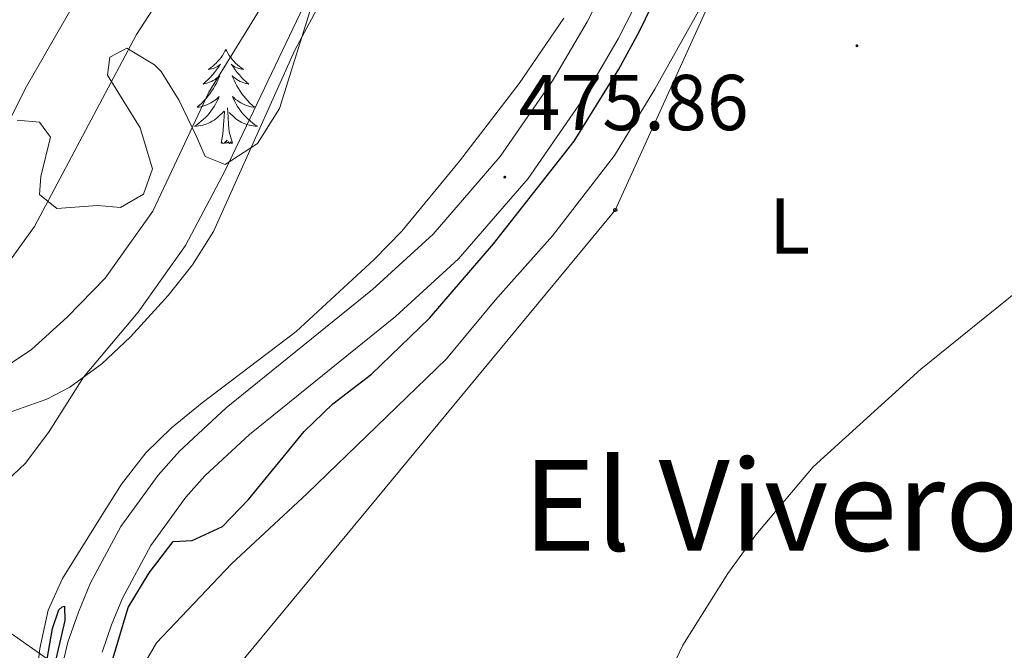
# Model space of a CAD drawing. Units: metres. Extents: x 630353 to 634865, y 4733896 to 4736951.
# Drawn here: x 634196 to 634320, y 4734814 to 4734894 of the extents above; entities that cross this region are included whole.
import ezdxf
from ezdxf.enums import TextEntityAlignment as Align

# ---------------------------------------------------------------- set-up
doc = ezdxf.new("R2010")
doc.units = ezdxf.units.M
doc.header["$MEASUREMENT"] = 0
for name, color, linetype, lineweight in [('Carátula', 7, 'Continuous', 5), ('Level 21', 19, 'Continuous', 0), ('Level 32', 19, 'Continuous', 0), ('Level 33', 5, 'Continuous', 0), ('Level 35', 92, 'Continuous', 0), ('Level 36', 19, 'Continuous', 40), ('Level 37', 92, 'Continuous', 0), ('Level 4', 36, 'Continuous', 30), ('Level 41', 19, 'Continuous', 0), ('Level 45', 19, 'Continuous', 0), ('Level 5', 36, 'Continuous', 0), ('Level 54', 13, 'Continuous', 0), ('Level 7', 1, 'Continuous', 0)]:
    doc.layers.add(name, color=color, linetype=linetype, lineweight=lineweight)
doc.styles.add('Arial', font='ARIAL.TTF', dxfattribs={"height": 0.2})

# ---------------------------------------------------------------- blocks, each defined once
blk = doc.blocks.new('5PATER')
at = {"layer": 'Carátula', "linetype": 'Continuous', "lineweight": 5}
h = blk.add_hatch(color=250, dxfattribs=at)
edge = h.paths.add_edge_path()
edge.add_ellipse((0, 0), major_axis=(-1.33, -1.34), ratio=0.999422, start_angle=0, end_angle=360)
blk = doc.blocks.new('5PTT')
at = {"layer": 'Carátula', "color": 250, "linetype": 'Continuous', "lineweight": 25}
blk.add_circle((0, 0, 0), 2, dxfattribs=at)

msp = doc.modelspace()

# ---------------------------------------------------------------- linework, layer by layer
at = {"layer": 'Level 21', "color": 19, "linetype": 'Continuous', "lineweight": 13}
for points in [[(634361.43, 4735095.15, 473.71), (634359.54, 4735086.89, 473.56), (634358.75, 4735084.28, 473.49), (634355.86, 4735074.79, 473.22), (634347.88, 4735056.14, 473.35), (634333.88, 4735024.76, 474.07), (634325.9, 4735005.46, 475.33), (634319.51, 4734993.64, 475.67), (634297.95, 4734947.86, 476.05), (634275.32, 4734899.58, 475.67), (634271.31, 4734891.68, 475.82), (634266.79, 4734883.97, 475.9), (634259.93, 4734874.02, 475.91), (634251.08, 4734863.83, 475.95), (634243.13, 4734856.55, 476.1), (634224.61, 4734841.58, 476.18), (634218.96, 4734836.35, 476.02), (634216.57, 4734833.66, 475.94), (634212.14, 4734827.55, 475.75), (634208.55, 4734820.9, 475.54), (634207.14, 4734817.52, 475.43), (634205.95, 4734814.05, 475.32)], [(634317.93, 4735002.78, 475.2), (634315.46, 4734995.55, 475.67), (634293.9, 4734949.76, 476.05), (634271.29, 4734901.54, 475.67), (634267.38, 4734893.83, 475.82), (634263.01, 4734886.38, 475.9), (634256.38, 4734876.77, 475.91), (634247.87, 4734866.96, 475.95), (634240.21, 4734859.95, 476.1), (634221.68, 4734844.97, 476.18), (634215.76, 4734839.49, 476.02), (634213.08, 4734836.47, 475.94), (634208.34, 4734829.94, 475.75), (634204.51, 4734822.84, 475.54), (634202.95, 4734819.11, 475.43), (634201.64, 4734815.3, 475.32), (634199.78, 4734807.45, 475.08)]]:
    msp.add_polyline3d(points, dxfattribs=at)
at = {"layer": 'Level 32', "color": 6, "linetype": 'Continuous', "lineweight": 0, "ltscale": 0.5}
msp.add_polyline3d([(634205.6, 4734808.57, 475.03), (634168.24, 4734834.85, 481.13), (634134.76, 4734883.76, 485.97), (634117.25, 4734954.49, 500.44)], dxfattribs=at)
at = {"layer": 'Level 33', "color": 19, "linetype": 'Continuous', "lineweight": 0, "ltscale": 0.5}
msp.add_polyline3d([(634367.72, 4735082.71, 473.23), (634270.96, 4734870.01, 472.4), (634177.43, 4734757.11, 473.92), (634126.98, 4734607.34, 466.69), (634075.38, 4734457.14, 465.22), (634043.59, 4734359.88, 464.58)], dxfattribs=at)
at = {"layer": 'Level 35', "color": 92, "linetype": 'Continuous', "lineweight": 0, "ltscale": 0.5}
for points in [[(634236.18, 4734907.72, 485.67), (634228.43, 4734882.85, 485.23), (634225.62, 4734878.41, 485.33)], [(634225.62, 4734878.41, 485.33), (634221.53, 4734875.78, 486.14), (634219.03, 4734876.77, 486.88), (634217.9, 4734879.33, 487.56), (634215.72, 4734883.88, 489.62), (634213.42, 4734887.55, 492.03), (634212.61, 4734888.4, 492.56), (634209.09, 4734890.48, 493.54), (634206.94, 4734889.35, 493.61), (634206.63, 4734887.08, 493.04), (634210.78, 4734880.4, 491.88), (634212.36, 4734875.23, 492.94), (634211.19, 4734872.03, 494.15), (634208.3, 4734870.34, 493.81), (634205.36, 4734870.6, 493.98), (634200.21, 4734870.19, 495.44), (634198.03, 4734871.98, 495.44), (634198.22, 4734874.25, 496.32), (634199.44, 4734879.24, 498.31), (634198.02, 4734881.11, 498.82), (634195.19, 4734881.37, 499.22)]]:
    msp.add_polyline3d(points, dxfattribs=at)
at = {"layer": 'Level 36', "color": 92, "linetype": 'Continuous', "lineweight": 0}
for points in [[(634211.18, 4734812.34, 474.96), (634212.86, 4734815.25, 474.79), (634222.33, 4734825.23, 474.59), (634231.93, 4734834.13, 474.25), (634249.56, 4734851.18, 473.07), (634255.73, 4734858.61, 473.04), (634263.02, 4734866.74, 472.9), (634270.87, 4734876.9, 472.54), (634275.97, 4734885.29, 472.23), (634284.04, 4734899.73, 471.93), (634298.52, 4734926.8, 472.33), (634303.38, 4734937.31, 472.77), (634308.2, 4734948.27, 472.39), (634314.48, 4734959.61, 472.66), (634316.76, 4734966.42, 472.6), (634320.33, 4734975.76, 472.97)], [(634220.08, 4734867.31, 479.39), (634230.37, 4734890.24, 479.48), (634246.81, 4734920.84, 479.65)], [(634264.44, 4734894.29, 475.88), (634258.8, 4734886.03, 475.89), (634251.24, 4734876.21, 476), (634243.9, 4734867.33, 476.31), (634240.43, 4734863.73, 476.46), (634230.54, 4734854.65, 476.9), (634218.62, 4734845.6, 477.46), (634214.73, 4734842.46, 477.66), (634211.49, 4734839.29, 477.83), (634208.41, 4734835.32, 478.02), (634205.76, 4734831.09, 478.06), (634200.96, 4734823.38, 477.24), (634199.11, 4734819.37, 476.69), (634198.08, 4734814.53, 476.08), (634196.67, 4734802.56, 475)], [(634221.64, 4734890.33, 0.01), (634221.52, 4734890.11, 0.01), (634221.37, 4734889.84, 0.01), (634221.2, 4734889.57, 0.01), (634221.02, 4734889.31, 0.01), (634220.83, 4734889.07, 0.01), (634220.62, 4734888.83, 0.01), (634220.4, 4734888.6, 0.01), (634220.17, 4734888.39, 0.01), (634219.93, 4734888.18, 0.01), (634219.68, 4734887.99, 0.01), (634219.42, 4734887.81, 0.01), (634219.62, 4734887.84, 0.01), (634219.82, 4734887.88, 0.01), (634220.02, 4734887.93, 0.01), (634220.22, 4734888, 0.01), (634220.4, 4734888.09, 0.01), (634220.58, 4734888.18, 0.01), (634220.76, 4734888.3, 0.01), (634220.96, 4734888.49, 0.01), (634220.92, 4734888.42, 0.01), (634220.69, 4734888.08, 0.01), (634220.45, 4734887.74, 0.01), (634220.19, 4734887.41, 0.01), (634219.93, 4734887.1, 0.01), (634219.65, 4734886.79, 0.01), (634219.35, 4734886.5, 0.01), (634219.05, 4734886.22, 0.01), (634218.74, 4734885.95, 0.01), (634218.86, 4734885.97, 0.01), (634219.11, 4734886.03, 0.01), (634219.35, 4734886.1, 0.01), (634219.58, 4734886.19, 0.01), (634219.82, 4734886.29, 0.01), (634220.04, 4734886.41, 0.01), (634220.26, 4734886.54, 0.01), (634220.46, 4734886.69, 0.01), (634220.66, 4734886.84, 0.01), (634220.85, 4734887.01, 0.01), (634220.76, 4734886.79, 0.01), (634220.6, 4734886.43, 0.01), (634220.43, 4734886.07, 0.01), (634220.25, 4734885.73, 0.01), (634220.05, 4734885.39, 0.01), (634219.83, 4734885.06, 0.01), (634219.61, 4734884.73, 0.01), (634219.37, 4734884.42, 0.01), (634219.12, 4734884.12, 0.01), (634218.85, 4734883.83, 0.01), (634218.58, 4734883.55, 0.01), (634218.29, 4734883.28, 0.01), (634217.99, 4734883.02, 0.01), (634218.19, 4734883.04, 0.01), (634218.46, 4734883.09, 0.01), (634218.72, 4734883.15, 0.01), (634218.98, 4734883.23, 0.01), (634219.23, 4734883.33, 0.01), (634219.48, 4734883.43, 0.01), (634219.72, 4734883.56, 0.01), (634219.96, 4734883.7, 0.01), (634220.18, 4734883.85, 0.01), (634220.4, 4734884.01, 0.01), (634220.6, 4734884.19, 0.01), (634220.8, 4734884.37, 0.01), (634220.66, 4734884.05, 0.01)], [(634221.64, 4734890.33, 0.01), (634221.75, 4734890.11, 0.01), (634221.9, 4734889.84, 0.01), (634222.07, 4734889.57, 0.01), (634222.25, 4734889.31, 0.01), (634222.45, 4734889.07, 0.01), (634222.65, 4734888.83, 0.01), (634222.87, 4734888.6, 0.01), (634223.1, 4734888.39, 0.01), (634223.34, 4734888.18, 0.01), (634223.59, 4734887.99, 0.01), (634223.85, 4734887.81, 0.01), (634223.65, 4734887.84, 0.01), (634223.45, 4734887.88, 0.01), (634223.25, 4734887.93, 0.01), (634223.06, 4734888, 0.01), (634222.87, 4734888.09, 0.01), (634222.69, 4734888.18, 0.01), (634222.51, 4734888.3, 0.01), (634222.31, 4734888.49, 0.01), (634222.35, 4734888.42, 0.01), (634222.58, 4734888.08, 0.01), (634222.82, 4734887.74, 0.01), (634223.08, 4734887.41, 0.01), (634223.35, 4734887.1, 0.01), (634223.63, 4734886.79, 0.01), (634223.92, 4734886.5, 0.01), (634224.22, 4734886.22, 0.01), (634224.53, 4734885.95, 0.01), (634224.41, 4734885.97, 0.01), (634224.16, 4734886.03, 0.01), (634223.92, 4734886.1, 0.01), (634223.69, 4734886.19, 0.01), (634223.46, 4734886.29, 0.01), (634223.23, 4734886.41, 0.01), (634223.02, 4734886.54, 0.01), (634222.81, 4734886.69, 0.01), (634222.61, 4734886.84, 0.01), (634222.42, 4734887.01, 0.01), (634222.51, 4734886.79, 0.01), (634222.67, 4734886.43, 0.01), (634222.84, 4734886.07, 0.01), (634223.02, 4734885.73, 0.01), (634223.22, 4734885.39, 0.01), (634223.44, 4734885.06, 0.01), (634223.66, 4734884.73, 0.01), (634223.9, 4734884.42, 0.01), (634224.15, 4734884.12, 0.01), (634224.42, 4734883.83, 0.01), (634224.69, 4734883.55, 0.01), (634224.98, 4734883.28, 0.01), (634225.28, 4734883.02, 0.01), (634225.08, 4734883.04, 0.01), (634224.81, 4734883.09, 0.01), (634224.55, 4734883.15, 0.01), (634224.29, 4734883.23, 0.01), (634224.04, 4734883.33, 0.01), (634223.79, 4734883.43, 0.01), (634223.55, 4734883.56, 0.01), (634223.31, 4734883.7, 0.01), (634223.09, 4734883.85, 0.01), (634222.87, 4734884.01, 0.01), (634222.67, 4734884.19, 0.01), (634222.47, 4734884.37, 0.01), (634222.61, 4734884.05, 0.01)], [(634220.66, 4734884.05, 0.01), (634220.5, 4734883.73, 0.01), (634220.33, 4734883.41, 0.01), (634220.15, 4734883.11, 0.01), (634219.95, 4734882.81, 0.01), (634219.74, 4734882.52, 0.01), (634219.52, 4734882.24, 0.01), (634219.29, 4734881.98, 0.01), (634219.04, 4734881.72, 0.01), (634218.78, 4734881.47, 0.01), (634218.51, 4734881.24, 0.01), (634218.23, 4734881.02, 0.01), (634217.94, 4734880.81, 0.01), (634217.66, 4734880.62, 0.01), (634217.92, 4734880.63, 0.01), (634218.18, 4734880.65, 0.01), (634218.44, 4734880.69, 0.01), (634218.7, 4734880.75, 0.01), (634218.96, 4734880.82, 0.01), (634219.21, 4734880.91, 0.01), (634219.45, 4734881.01, 0.01), (634219.69, 4734881.13, 0.01), (634219.92, 4734881.26, 0.01), (634220.14, 4734881.4, 0.01), (634220.36, 4734881.56, 0.01), (634220.56, 4734881.73, 0.01), (634221.41, 4734882.53, 0.01)], [(634222.61, 4734884.05, 0.01), (634222.77, 4734883.73, 0.01), (634222.94, 4734883.41, 0.01), (634223.12, 4734883.11, 0.01), (634223.32, 4734882.81, 0.01), (634223.53, 4734882.52, 0.01), (634223.75, 4734882.24, 0.01), (634223.98, 4734881.98, 0.01), (634224.23, 4734881.72, 0.01), (634224.49, 4734881.47, 0.01), (634224.76, 4734881.24, 0.01), (634225.04, 4734881.02, 0.01), (634225.32, 4734880.81, 0.01), (634225.62, 4734880.62, 0.01), (634225.35, 4734880.63, 0.01), (634225.09, 4734880.65, 0.01), (634224.82, 4734880.69, 0.01), (634224.57, 4734880.75, 0.01), (634224.31, 4734880.82, 0.01), (634224.06, 4734880.91, 0.01), (634223.82, 4734881.01, 0.01), (634223.58, 4734881.13, 0.01), (634223.35, 4734881.26, 0.01), (634223.13, 4734881.4, 0.01), (634222.91, 4734881.56, 0.01), (634222.71, 4734881.73, 0.01), (634222.05, 4734882.35, 0.01)], [(634222.49, 4734878.48, 0.01), (634222.06, 4734879.92, 0.01), (634221.97, 4734880.83, 0.01), (634221.92, 4734881.77, 0.01), (634221.82, 4734882.94, 0.01)], [(634221.02, 4734878.48, 0.01), (634221.26, 4734879.6, 0.01), (634221.37, 4734881.34, 0.01), (634221.42, 4734881.77, 0.01), (634221.48, 4734882.5, 0.01)], [(634222.49, 4734878.48, 0.01), (634222.31, 4734878.41, 0.01), (634222.29, 4734878.65, 0.01), (634222.1, 4734878.43, 0.01), (634221.98, 4734878.63, 0.01), (634221.86, 4734878.53, 0.01), (634221.59, 4734878.47, 0.01), (634221.79, 4734878.86, 0.01), (634221.4, 4734878.48, 0.01), (634221.21, 4734878.43, 0.01), (634221.17, 4734878.59, 0.01), (634221.02, 4734878.48, 0.01)], [(634189.58, 4734842.78, 481.29), (634198.97, 4734846.06, 480.62), (634201.86, 4734847.6, 480.41), (634205.94, 4734850.54, 480.08), (634209.56, 4734853.94, 479.76), (634214.31, 4734859.18, 479.45), (634217.42, 4734863.09, 479.39), (634220.08, 4734867.31, 479.39)]]:
    msp.add_polyline3d(points, dxfattribs=at)
at = {"layer": 'Level 4', "color": 36, "linetype": 'Continuous', "lineweight": 30}
for points in [[(634205.32, 4734806.56, 475.01), (634209.25, 4734819.7, 475.01), (634211.92, 4734824.1, 475.01), (634214.96, 4734828.06, 475.01), (634217.35, 4734828.19, 475.01), (634221.22, 4734829.96, 475.01), (634224.48, 4734833.39, 475.01), (634231.57, 4734842, 475.01), (634235.17, 4734845.47, 475.01), (634240.07, 4734849.25, 475.01), (634247.41, 4734856.34, 475.01), (634255.52, 4734865.75, 475.01), (634265.74, 4734878.71, 475.01), (634271.42, 4734887.84, 475.01), (634274.02, 4734892.64, 475.01), (634285.87, 4734917.08, 475.01), (634304.26, 4734952.34, 475.01), (634323.28, 4734995.09, 475.01)], [(634197.85, 4734806.63, 475.01), (634199.68, 4734817.06, 475.01), (634200.46, 4734819.39, 475.01), (634200.9, 4734819.79, 475.01), (634201.21, 4734819.86, 475.01), (634201.26, 4734818.07, 475.01), (634199.7, 4734811.52, 475.01)]]:
    msp.add_polyline3d(points, dxfattribs=at)
at = {"layer": 'Level 5', "color": 36, "linetype": 'Continuous', "lineweight": 0}
for points in [[(634192.24, 4734834.21, 480.01), (634196.25, 4734837.98, 480.01), (634199.25, 4734841.97, 480.01), (634203.59, 4734848.85, 480.01), (634210.54, 4734857.09, 480.01), (634216.54, 4734865.54, 480.01), (634221.53, 4734875, 480.01), (634231.94, 4734896.8, 480.01), (634251.98, 4734933.54, 480.01), (634261.49, 4734951.98, 480.01), (634268.29, 4734962.92, 480.01), (634283.77, 4734984.7, 480.01), (634287.94, 4734991.48, 480.01), (634285.63, 4734994.78, 480.01), (634295.05, 4735009.57, 480.01), (634297.43, 4735013.97, 480.01), (634298.86, 4735019.19, 480.01), (634299.64, 4735024.58, 480.01), (634301, 4735029.39, 480.01), (634304.19, 4735034, 480.01), (634308.04, 4735037.75, 480.01), (634310.68, 4735042, 480.01), (634312.06, 4735046.87, 480.01), (634312.75, 4735052.15, 480.01)], [(634192.23, 4734849.19, 485.01), (634197.03, 4734852.36, 485.01), (634201.55, 4734856.47, 485.01), (634206.33, 4734861.4, 485.01), (634212.39, 4734869.86, 485.01), (634219.48, 4734884.91, 485.01), (634227.52, 4734898.05, 485.01), (634229.91, 4734902.77, 485.01), (634234.3, 4734912.55, 485.01), (634239.93, 4734927.25, 485.01), (634246.43, 4734941.56, 485.01), (634256.13, 4734955.89, 485.01), (634258.93, 4734960.47, 485.01), (634261.04, 4734965, 485.01), (634261.63, 4734970.46, 485.01), (634258.52, 4734974.01, 485.01), (634259.08, 4734976.1, 485.01), (634261.46, 4734980.49, 485.01), (634264.95, 4734985.26, 485.01), (634272.42, 4734999.72, 485.01), (634285.8, 4735018.35, 485.01), (634291.85, 4735028.44, 485.01), (634298.78, 4735044.69, 485.01), (634300.29, 4735049.45, 485.01)], [(634175.97, 4734856.19, 490.01), (634186.31, 4734858.46, 490.01), (634190.43, 4734859.77, 490.01), (634194.04, 4734863.26, 490.01), (634197.4, 4734867.94, 490.01), (634210.32, 4734892.24, 490.01), (634213.37, 4734896.94, 490.01), (634224.54, 4734915.91, 490.01), (634235.72, 4734939.72, 490.01), (634238.18, 4734945.52, 490.01), (634234.31, 4734948.33, 490.01), (634245.52, 4734966.98, 490.01), (634250.75, 4734976.29, 490.01), (634253.03, 4734980.76, 490.01), (634257.02, 4734990.97, 490.01), (634262.94, 4734999.61, 490.01), (634265.2, 4735004.7, 490.01), (634268.26, 4735008.66, 490.01), (634277.05, 4735015.57, 490.01), (634280.05, 4735019.58, 490.01), (634281.98, 4735024.2, 490.01), (634284.76, 4735029.06, 490.01), (634291.01, 4735042.97, 490.01), (634293.91, 4735048.27, 490.01)], [(634204.75, 4734900.19, 495.01), (634196.38, 4734885.65, 495.01), (634193.93, 4734880.81, 495.01)], [(634270.54, 4734796.14, 470.01), (634279.51, 4734814.95, 470.01), (634285.2, 4734823.99, 470.01), (634288.76, 4734828.92, 470.01), (634296.01, 4734837.5, 470.01), (634309.66, 4734849.88, 470.01), (634322.11, 4734859.93, 470.01)]]:
    msp.add_polyline3d(points, dxfattribs=at)
at = {"layer": 'Level 54', "color": 13, "linetype": 'Continuous', "lineweight": 0}
for points in [[(634199.78, 4734807.45, 475.08), (634201.64, 4734815.3, 475.32), (634202.95, 4734819.11, 475.43), (634204.51, 4734822.84, 475.54), (634208.34, 4734829.94, 475.75), (634213.08, 4734836.47, 475.94), (634215.76, 4734839.49, 476.02), (634221.68, 4734844.97, 476.18), (634240.21, 4734859.95, 476.1), (634247.87, 4734866.96, 475.95), (634256.38, 4734876.77, 475.91), (634263.01, 4734886.38, 475.9), (634267.38, 4734893.83, 475.82), (634271.29, 4734901.54, 475.67), (634293.9, 4734949.76, 476.05), (634315.46, 4734995.55, 475.67), (634317.93, 4735002.78, 475.2), (634327.22, 4735023.01, 474.68), (634333.62, 4735035.36, 474.01), (634351.79, 4735076.13, 473.29), (634356.53, 4735091.96, 473.54), (634357.62, 4735100.21, 473.67), (634357.75, 4735122, 473.97), (634357.47, 4735285.74, 475.36)], [(634325.9, 4735005.46, 475.33), (634319.51, 4734993.64, 475.67), (634297.95, 4734947.86, 476.05), (634275.32, 4734899.58, 475.67), (634271.31, 4734891.68, 475.82), (634266.79, 4734883.97, 475.9), (634259.93, 4734874.02, 475.91), (634251.08, 4734863.83, 475.95), (634243.13, 4734856.55, 476.1), (634224.61, 4734841.58, 476.18), (634218.96, 4734836.35, 476.02), (634216.57, 4734833.66, 475.94), (634212.14, 4734827.55, 475.75), (634208.55, 4734820.9, 475.54), (634207.14, 4734817.52, 475.43), (634205.95, 4734814.05, 475.32)]]:
    msp.add_polyline3d(points, dxfattribs=at)

# ---------------------------------------------------------------- block references
at = {"layer": 'Level 33', "color": 19, "linetype": 'Continuous', "lineweight": 30, "xscale": 0.09999983015004542, "yscale": 0.09999983015004542}
msp.add_blockref('5PTT', (634270.96, 4734870.01, 472.4), dxfattribs=at)
at = {"layer": 'Level 7', "color": 19, "linetype": 'Continuous', "lineweight": 0, "xscale": 0.09999983015004542, "yscale": 0.09999983015004542}
for p in [(634301.56, 4734890.8, 471.33), (634256.96, 4734874.18, 475.87)]:
    msp.add_blockref('5PATER', p, dxfattribs=at)

# ---------------------------------------------------------------- texts
at = {"layer": 'Level 37', "color": 92, "linetype": 'Continuous', "lineweight": 0, "style": 'Arial'}
msp.add_text('L', height=7, dxfattribs=at).set_placement((634293.04, 4734867.99, 471.31), align=Align.MIDDLE_CENTER)
at = {"layer": 'Level 41', "color": 19, "linetype": 'Continuous', "lineweight": 0, "style": 'Arial'}
msp.add_text('475.86', height=7, dxfattribs=at).set_placement((634258.7, 4734877.93, 475.87), align=Align.BOTTOM_LEFT)
at = {"layer": 'Level 45', "color": 19, "linetype": 'Continuous', "lineweight": 0, "style": 'Arial'}
msp.add_text('El Vivero', height=11.5, dxfattribs=at).set_placement((634290.73, 4734832.64, 471.69), align=Align.MIDDLE_CENTER)

doc.saveas('drawing.dxf')
